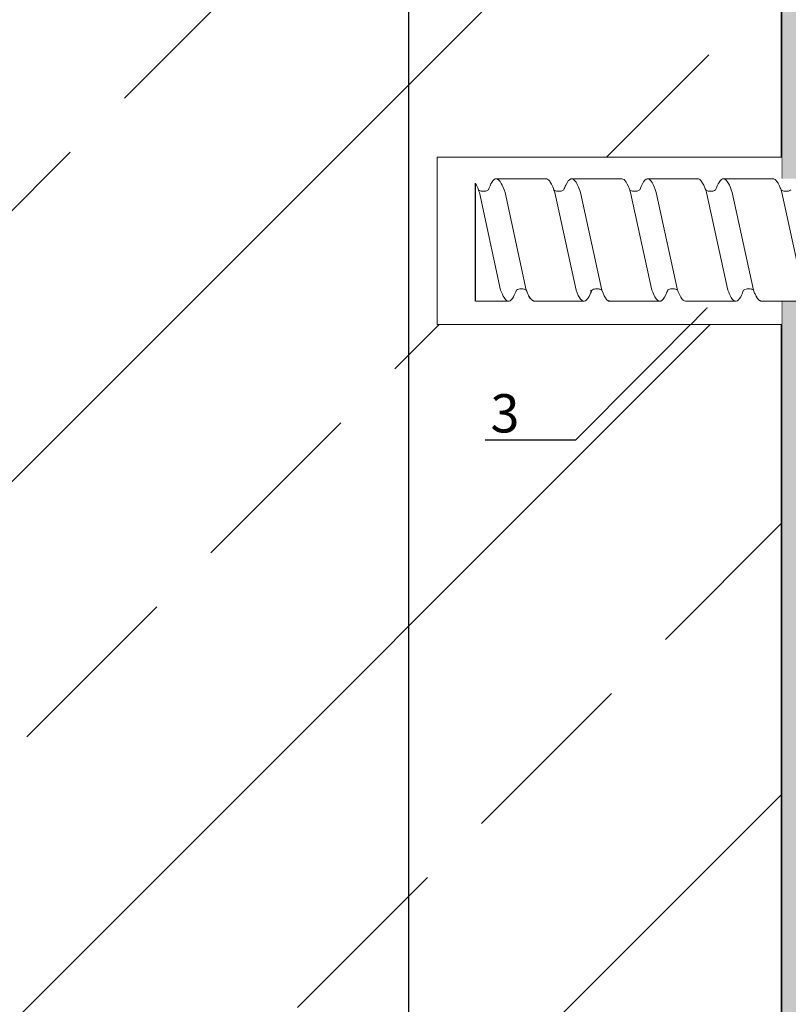
# Model space of a CAD drawing. Units: millimetres. Extents: x -358390 to -165483, y 96743 to 207920.
# Drawn here: x -179349 to -179248, y 205602 to 205730 of the extents above; entities that cross this region are included whole.
import ezdxf
from ezdxf import colors
from ezdxf.entities.mleader import LeaderData, LeaderLine
from ezdxf.enums import TextEntityAlignment as Align
from ezdxf.math import Vec2, Vec3

# ---------------------------------------------------------------- set-up
doc = ezdxf.new("R2010")
doc.units = ezdxf.units.MM
doc.set_wipeout_variables(frame=1)
doc.linetypes.add('VERDECKT', pattern=[9.525, 6.35, -3.175])
doc.layers.add('GIP-Ansichtsfenster', color=9, linetype='Continuous', plot=False)
doc.layers.add('GIP-Bauseits', color=8, linetype='Continuous')
doc.layers.add('GIP-DIM-0', color=12, linetype='Continuous')
doc.styles.add('GIP-Text-45', font='calibri.ttf', dxfattribs={"width": 0.9, "height": 4.5})
doc.styles.get("Standard").update_dxf_attribs({"font": 'calibri.ttf'})

# ---------------------------------------------------------------- blocks, each defined once
blk = doc.blocks.new('*U142')
at = {"linetype": 'ByBlock'}
h = blk.add_hatch(dxfattribs=at)
h.set_pattern_fill('H1INSUN1', color=256, pattern_type=2)
h.set_pattern_definition([(67.38, (1090.13, 739), (3e-06, 100), [26, -1274]), (67.38, (1190.13, 739), (3e-06, 100), [26, -1274]), (67.38, (1290.13, 739), (3e-06, 100), [26, -1274]), (67.38, (1390.13, 739), (3e-06, 100), [26, -1274]), (67.3801, (1490.13, 739), (3e-06, 100), [26, -1274]), (112.249, (1174.13, 739), (-2e-06, 100), [23.77, -2353.203]), (112.249, (1274.13, 739), (-2e-06, 100), [23.77, -2353.203]), (112.249, (1374.13, 739), (-2e-06, 100), [23.77, -2353.203]), (112.249, (1474.13, 739), (-2e-06, 100), [23.77, -2353.203]), (112.249, (1574.13, 739), (-2e-06, 100), [23.77, -2353.203]), (112.249, (1674.13, 739), (-2e-06, 100), [23.77, -2353.203]), (112.249, (1774.13, 739), (-2e-06, 100), [23.77, -2353.203]), (112.249, (1874.13, 739), (-2e-06, 100), [23.77, -2353.203]), (112.249, (1974.13, 739), (-2e-06, 100), [23.77, -2353.203]), (247.751, (1149.13, 761), (-7e-06, 100), [23.77, -2353.203]), (247.751, (1249.13, 761), (-7e-06, 100), [23.77, -2353.203]), (247.751, (1349.13, 761), (-7e-06, 100), [23.77, -2353.203]), (247.751, (1449.13, 761), (-7e-06, 100), [23.77, -2353.203]), (247.751, (1549.13, 761), (-7e-06, 100), [23.77, -2353.203]), (247.751, (1649.13, 761), (-7e-06, 100), [23.77, -2353.203]), (247.751, (1749.13, 761), (-7e-06, 100), [23.77, -2353.203]), (247.751, (1849.13, 761), (-7e-06, 100), [23.77, -2353.203]), (247.751, (1949.13, 761), (-7e-06, 100), [23.77, -2353.203]), (292.62, (1114.13, 763), (-3e-06, 100), [26, -1274]), (292.62, (1214.13, 763), (-3e-06, 100), [26, -1274]), (292.62, (1314.13, 763), (-3e-06, 100), [26, -1274]), (292.62, (1414.13, 763), (-3e-06, 100), [26, -1274]), (292.6199, (1514.13, 763), (-3e-06, 100), [26, -1274]), (81.8699, (1085.132, 722), (5e-06, 100), [7.071, -700.0357]), (68.1986, (1086.132, 729), (-1e-06, 100), [10.77, -527.746]), (68.1986, (1186.132, 729), (-1e-06, 100), [10.77, -527.746]), (291.8014, (1124.132, 739), (1e-06, 100), [10.77, -527.746]), (291.8014, (1224.132, 739), (1e-06, 100), [10.77, -527.746]), (278.1301, (1128.132, 729), (-5e-06, 100), [7.071, -700.0357]), (278.1301, (1085.132, 722), (-5e-06, 100), [7.071, -700.0357]), (296.565, (1086.13, 715), (2e-06, 100), [6.708, -216.8986]), (315, (1089.13, 709), (-7e-15, 100), [7.071, -134.35]), (326.31, (1094.13, 704), (-4e-06, 100), [3.606, -356.95]), (326.31, (1194.13, 704), (-4e-06, 100), [3.606, -356.95]), (326.31, (1294.13, 704), (-4e-06, 100), [3.606, -356.95]), (341.565, (1097.13, 702), (-2e-07, 100), [3.162, -313.065]), (341.565, (1197.13, 702), (-2e-07, 100), [3.162, -313.065]), (341.565, (1297.13, 702), (-2e-07, 100), [3.162, -313.065]), (341.565, (1100.13, 701), (-2e-07, 100), [3.162, -313.065]), (341.565, (1200.13, 701), (-2e-07, 100), [3.162, -313.065]), (341.565, (1300.13, 701), (-2e-07, 100), [3.162, -313.065]), (0, (1103.13, 700), (0, 100), [8, -92]), (18.435, (1111.13, 700), (2e-07, 100), [3.162, -313.065]), (18.435, (1211.13, 700), (2e-07, 100), [3.162, -313.065]), (18.435, (1311.13, 700), (2e-07, 100), [3.162, -313.065]), (18.435, (1114.13, 701), (2e-07, 100), [3.162, -313.065]), (18.435, (1214.13, 701), (2e-07, 100), [3.162, -313.065]), (18.435, (1314.13, 701), (2e-07, 100), [3.162, -313.065]), (33.69, (1117.13, 702), (4e-06, 100), [3.606, -356.95]), (33.69, (1217.13, 702), (4e-06, 100), [3.606, -356.95]), (33.69, (1317.13, 702), (4e-06, 100), [3.606, -356.95]), (45, (1120.13, 704), (7e-15, 100), [7.071, -134.35]), (63.435, (1125.13, 709), (-2e-06, 100), [6.708, -216.8986]), (81.8699, (1128.132, 715), (5e-06, 100), [7.071, -700.0357]), (81.8699, (1135.132, 722), (5e-06, 100), [7.071, -700.0357]), (68.1986, (1136.132, 729), (-1e-06, 100), [10.77, -527.746]), (68.1986, (1236.132, 729), (-1e-06, 100), [10.77, -527.746]), (291.8014, (1174.132, 739), (1e-06, 100), [10.77, -527.746]), (291.8014, (1274.132, 739), (1e-06, 100), [10.77, -527.746]), (278.1301, (1178.132, 729), (-5e-06, 100), [7.071, -700.0357]), (278.1301, (1135.132, 722), (-5e-06, 100), [7.071, -700.0357]), (296.565, (1136.13, 715), (2e-06, 100), [6.708, -216.8986]), (315, (1139.13, 709), (-7e-15, 100), [7.071, -134.35]), (326.31, (1144.13, 704), (-4e-06, 100), [3.606, -356.95]), (326.31, (1244.13, 704), (-4e-06, 100), [3.606, -356.95]), (326.31, (1344.13, 704), (-4e-06, 100), [3.606, -356.95]), (341.565, (1147.13, 702), (-2e-07, 100), [3.162, -313.065]), (341.565, (1247.13, 702), (-2e-07, 100), [3.162, -313.065]), (341.565, (1347.13, 702), (-2e-07, 100), [3.162, -313.065]), (341.565, (1150.13, 701), (-2e-07, 100), [3.162, -313.065]), (341.565, (1250.13, 701), (-2e-07, 100), [3.162, -313.065]), (341.565, (1350.13, 701), (-2e-07, 100), [3.162, -313.065]), (0, (1153.13, 700), (0, 100), [8, -92]), (18.435, (1161.13, 700), (2e-07, 100), [3.162, -313.065]), (18.435, (1261.13, 700), (2e-07, 100), [3.162, -313.065]), (18.435, (1361.13, 700), (2e-07, 100), [3.162, -313.065]), (18.435, (1164.13, 701), (2e-07, 100), [3.162, -313.065]), (18.435, (1264.13, 701), (2e-07, 100), [3.162, -313.065]), (18.435, (1364.13, 701), (2e-07, 100), [3.162, -313.065]), (33.69, (1167.13, 702), (4e-06, 100), [3.606, -356.95]), (33.69, (1267.13, 702), (4e-06, 100), [3.606, -356.95]), (33.69, (1367.13, 702), (4e-06, 100), [3.606, -356.95]), (45, (1170.13, 704), (7e-15, 100), [7.071, -134.35]), (63.435, (1175.13, 709), (-2e-06, 100), [6.708, -216.8986]), (81.8699, (1178.132, 715), (5e-06, 100), [7.071, -700.0357]), (81.8699, (1110.132, 778), (5e-06, 100), [7.071, -700.0357]), (63.435, (1111.13, 785), (-2e-06, 100), [6.708, -216.8986]), (45, (1114.13, 791), (7e-15, 100), [7.071, -134.35]), (33.69, (1119.13, 796), (4e-06, 100), [3.606, -356.95]), (33.69, (1219.13, 796), (4e-06, 100), [3.606, -356.95]), (33.69, (1319.13, 796), (4e-06, 100), [3.606, -356.95]), (18.435, (1122.13, 798), (2e-07, 100), [3.162, -313.065]), (18.435, (1222.13, 798), (2e-07, 100), [3.162, -313.065]), (18.435, (1322.13, 798), (2e-07, 100), [3.162, -313.065]), (18.435, (1125.13, 799), (2e-07, 100), [3.162, -313.065]), (18.435, (1225.13, 799), (2e-07, 100), [3.162, -313.065]), (18.435, (1325.13, 799), (2e-07, 100), [3.162, -313.065]), (0, (1128.13, 800), (0, 100), [8, -92]), (341.565, (1136.13, 800), (-2e-07, 100), [3.162, -313.065]), (341.565, (1236.13, 800), (-2e-07, 100), [3.162, -313.065]), (341.565, (1336.13, 800), (-2e-07, 100), [3.162, -313.065]), (341.565, (1139.13, 799), (-2e-07, 100), [3.162, -313.065]), (341.565, (1239.13, 799), (-2e-07, 100), [3.162, -313.065]), (341.565, (1339.13, 799), (-2e-07, 100), [3.162, -313.065]), (326.31, (1142.13, 798), (-4e-06, 100), [3.606, -356.95]), (326.31, (1242.13, 798), (-4e-06, 100), [3.606, -356.95]), (326.31, (1342.13, 798), (-4e-06, 100), [3.606, -356.95]), (315, (1145.13, 796), (-7e-15, 100), [7.071, -134.35]), (296.565, (1150.13, 791), (2e-06, 100), [6.708, -216.8986]), (278.1301, (1153.132, 785), (-5e-06, 100), [7.071, -700.0357]), (278.1301, (1110.132, 778), (-5e-06, 100), [7.071, -700.0357]), (290.556, (1111.132, 771), (1e-06, 100), [8.544, -845.856]), (290.556, (1211.132, 771), (1e-06, 100), [8.544, -845.856]), (290.556, (1311.132, 771), (1e-06, 100), [8.544, -845.856]), (68.1986, (1149.132, 761), (-1e-06, 100), [10.77, -527.746]), (68.1986, (1249.132, 761), (-1e-06, 100), [10.77, -527.746]), (81.8699, (1153.132, 771), (5e-06, 100), [7.071, -700.0357]), (0, (1082.13, 800), (0, 100), [4, -96]), (341.565, (1086.13, 800), (-2e-07, 100), [3.162, -313.065]), (341.565, (1186.13, 800), (-2e-07, 100), [3.162, -313.065]), (341.565, (1286.13, 800), (-2e-07, 100), [3.162, -313.065]), (341.565, (1089.13, 799), (-2e-07, 100), [3.162, -313.065]), (341.565, (1189.13, 799), (-2e-07, 100), [3.162, -313.065]), (341.565, (1289.13, 799), (-2e-07, 100), [3.162, -313.065]), (326.31, (1092.13, 798), (-4e-06, 100), [3.606, -356.95]), (326.31, (1192.13, 798), (-4e-06, 100), [3.606, -356.95]), (326.31, (1292.13, 798), (-4e-06, 100), [3.606, -356.95]), (315, (1095.13, 796), (-7e-15, 100), [7.071, -134.35]), (296.565, (1100.13, 791), (2e-06, 100), [6.708, -216.8986]), (278.1301, (1103.132, 785), (-5e-06, 100), [7.071, -700.0357]), (69.444, (1100.132, 763), (-1e-06, 100), [8.544, -845.856]), (69.444, (1200.132, 763), (-1e-06, 100), [8.544, -845.856]), (69.444, (1300.132, 763), (-1e-06, 100), [8.544, -845.856]), (81.8699, (1103.132, 771), (5e-06, 100), [7.071, -700.0357]), (81.8699, (1160.132, 778), (5e-06, 100), [7.071, -700.0357]), (63.435, (1161.13, 785), (-2e-06, 100), [6.708, -216.8986]), (45, (1164.13, 791), (7e-15, 100), [7.071, -134.35]), (33.69, (1169.13, 796), (4e-06, 100), [3.606, -356.95]), (33.69, (1269.13, 796), (4e-06, 100), [3.606, -356.95]), (33.69, (1369.13, 796), (4e-06, 100), [3.606, -356.95]), (18.435, (1172.13, 798), (2e-07, 100), [3.162, -313.065]), (18.435, (1272.13, 798), (2e-07, 100), [3.162, -313.065]), (18.435, (1372.13, 798), (2e-07, 100), [3.162, -313.065]), (18.435, (1175.13, 799), (2e-07, 100), [3.162, -313.065]), (18.435, (1275.13, 799), (2e-07, 100), [3.162, -313.065]), (18.435, (1375.13, 799), (2e-07, 100), [3.162, -313.065]), (0, (1178.13, 800), (0, 100), [4, -96]), (278.1301, (1160.132, 778), (-5e-06, 100), [7.071, -700.0357]), (291.8014, (1161.132, 771), (1e-06, 100), [10.77, -527.746]), (291.8014, (1261.132, 771), (1e-06, 100), [10.77, -527.746])])
h.paths.add_polyline_path([(0, 100), (1445.75, 100), (1445.75, 0), (0, 0)])
blk.add_lwpolyline([(0, 100), (1445.75, 100), (1445.75, 0), (0, 0)], close=True)
blk = doc.blocks.new('*U161')
at = {"color": 1}
blk.add_lwpolyline([(0, 0), (-350, 0), (-350, 400), (0, 400)], close=True, dxfattribs=at)
at = {"color": 1, "style": 'GIP-Text-45', "width": 0.9}
blk.add_attdef('BEZEICHNUNG', text='', height=22.5, dxfattribs=at).set_placement((0, 0), align=Align.BOTTOM_RIGHT)
blk = doc.blocks.new('GIP-Rohbau_1')
h = blk.add_hatch()
h.set_pattern_fill('JIS_STN_2.5', color=256, scale=20)
h.paths.add_polyline_path([(5104.81, -1564.65), (4904.81, -1564.65), (4904.81, -2964.65), (5104.81, -2964.65)])
blk.add_lwpolyline([(5104.81, -1564.65), (4904.81, -1564.65), (4904.81, -2964.65), (5104.81, -2964.65)], close=True)
at = {"transparency": 33554687, "xscale": -1, "rotation": 270}
blk.add_blockref('*U142', (5104.81, -2970.4), dxfattribs=at)
at = {"layer": 'GIP-Ansichtsfenster'}
blk.add_blockref('*U161', (5406.12, -1854.68), dxfattribs=at)
blk = doc.blocks.new('Isolink GP-235 horizontal')
at = {"color": 7, "linetype": 'Continuous', "true_color": 0xffffff}
blk.add_wipeout([(-169392.39, 205205.32), (-169332.39, 205205.32), (-169332.39, 205190.32), (-169392.39, 205190.32), (-169395.39, 205190.3), (-169460.89, 205190.3), (-169460.89, 205187.49), (-169505.89, 205187.49), (-169505.89, 205209.32), (-169460.89, 205209.32), (-169460.89, 205206.3), (-169397.65, 205206.3)], dxfattribs=at)
at = {"color": 0, "linetype": 'Continuous', "lineweight": 0, "extrusion": (5.66554e-16, -1, 0)}
for p, q in [((-169500.89, 205206.3), (-169496.57, 205206.3)), ((-169493.28, 205206.3), (-169486.71, 205206.3)), ((-169483.37, 205206.3), (-169476.81, 205206.3)), ((-169473.44, 205206.3), (-169466.88, 205206.3)), ((-169463.59, 205206.3), (-169457.03, 205206.3)), ((-169498.23, 205190.3), (-169491.67, 205190.3)), ((-169488.32, 205190.3), (-169481.75, 205190.3)), ((-169478.4, 205190.3), (-169471.84, 205190.3)), ((-169468.54, 205190.3), (-169461.98, 205190.3))]:
    blk.add_line(p, q, dxfattribs=at)
blk.add_line((-169500.89, 205206.3), (-169500.89, 205190.86))
at = {"color": 252, "linetype": 'VERDECKT', "lineweight": 0, "extrusion": (5.66554e-16, -1, 0)}
for p, q in [((-169496.57, 205206.3), (-169496.57, 205206.3)), ((-169476.82, 205206.3), (-169476.79, 205206.3)), ((-169466.88, 205206.3), (-169466.88, 205206.3))]:
    blk.add_line(p, q, dxfattribs=at)
at = {"color": 0, "linetype": 'Continuous', "lineweight": 0}
for p, q in [((-169483.36, 205206.3), (-169480, 205206.3)), ((-169497.6, 205204.84), (-169500.38, 205192.08)), ((-169494.25, 205204.83), (-169497.03, 205192.08)), ((-169487.74, 205204.84), (-169490.53, 205192.08)), ((-169484.39, 205204.83), (-169487.17, 205192.08)), ((-169477.83, 205204.84), (-169480.61, 205192.08)), ((-169474.47, 205204.83), (-169477.26, 205192.08)), ((-169467.91, 205204.84), (-169470.69, 205192.08)), ((-169464.56, 205204.83), (-169467.34, 205192.08)), ((-169458.05, 205204.84), (-169460.84, 205192.08))]:
    blk.add_line(p, q, dxfattribs=at)
blk.add_lwpolyline([(-169460.89, 205209.32), (-169505.89, 205209.32), (-169505.89, 205187.49), (-169460.89, 205187.49)], dxfattribs=at)
at = {"color": 0}
for points in [[(-169493.28, 205206.3, 0.139056), (-169493.87, 205205.7, -1.423752)], [(-169483.36, 205206.3, 0.180562), (-169483.61, 205206.21, -1.423752)], [(-169463.59, 205206.3, 0.139056), (-169464.18, 205205.7, -1.423752)]]:
    blk.add_lwpolyline(points, format="xyb", dxfattribs=at)
at = {"color": 0, "linetype": 'Continuous', "lineweight": 0}
for points, knots in [([(-169495.54, 205204.84), (-169495.66, 205205.18), (-169495.79, 205205.47), (-169496.11, 205206.06), (-169496.31, 205206.26), (-169496.72, 205206.33), (-169496.93, 205206.17), (-169497.3, 205205.58), (-169497.45, 205205.25), (-169497.6, 205204.84)], [90.397848, 90.397848, 90.397848, 90.397848, 92.005996, 92.005996, 94.497429, 94.497429, 97.213889, 97.213889, 99.133181, 99.133181, 99.133181, 99.133181]), ([(-169485.68, 205204.84), (-169485.75, 205205.03), (-169485.82, 205205.2), (-169486.1, 205205.84), (-169486.32, 205206.14), (-169486.74, 205206.36), (-169486.95, 205206.28), (-169487.36, 205205.76), (-169487.55, 205205.36), (-169487.74, 205204.84)], [174.347779, 174.347779, 174.347779, 174.347779, 175.220621, 175.220621, 177.945269, 177.945269, 180.622745, 180.622745, 183.075917, 183.075917, 183.075917, 183.075917]), ([(-169484.39, 205204.84), (-169484.39, 205204.85), (-169484.38, 205204.86), (-169484.17, 205205.43), (-169483.97, 205205.84), (-169483.71, 205206.13), (-169483.66, 205206.17), (-169483.61, 205206.21)], [279.263531, 279.263531, 279.263531, 279.263531, 279.316305, 279.316305, 281.942031, 281.942031, 282.556323, 282.556323, 282.556323, 282.556323]), ([(-169475.76, 205204.84), (-169475.8, 205204.93), (-169475.83, 205205.01), (-169476.07, 205205.63), (-169476.29, 205206), (-169476.71, 205206.35), (-169476.91, 205206.34), (-169477.22, 205206.05), (-169477.33, 205205.91), (-169477.56, 205205.5), (-169477.69, 205205.2), (-169477.83, 205204.84)], [132.367136, 132.367136, 132.367136, 132.367136, 132.787036, 132.787036, 135.483879, 135.483879, 138.109216, 138.109216, 139.426247, 139.426247, 141.102613, 141.102613, 141.102613, 141.102613]), ([(-169474.47, 205204.84), (-169474.44, 205204.92), (-169474.42, 205204.99), (-169474.18, 205205.6), (-169473.96, 205205.98), (-169473.65, 205206.25), (-169473.54, 205206.3), (-169473.44, 205206.3)], [321.242702, 321.242702, 321.242702, 321.242702, 321.583421, 321.583421, 324.299534, 324.299534, 325.601106, 325.601106, 325.601106, 325.601106]), ([(-169465.85, 205204.84), (-169465.97, 205205.18), (-169466.1, 205205.47), (-169466.42, 205206.06), (-169466.62, 205206.26), (-169467.03, 205206.33), (-169467.24, 205206.17), (-169467.61, 205205.58), (-169467.76, 205205.25), (-169467.91, 205204.84)], [90.397848, 90.397848, 90.397848, 90.397848, 92.005996, 92.005996, 94.497429, 94.497429, 97.213889, 97.213889, 99.133181, 99.133181, 99.133181, 99.133181]), ([(-169494.25, 205204.83), (-169494.26, 205204.83), (-169494.27, 205204.82), (-169494.38, 205204.76), (-169494.53, 205204.7), (-169494.85, 205204.65), (-169495.05, 205204.66), (-169495.34, 205204.73), (-169495.45, 205204.79), (-169495.54, 205204.84)], [9.08376, 9.08376, 9.08376, 9.08376, 9.166324, 9.166324, 9.883906, 9.883906, 10.682682, 10.682682, 11.309341, 11.309341, 11.309341, 11.309341]), ([(-169494.25, 205204.84), (-169494.18, 205205.02), (-169494.11, 205205.19), (-169493.99, 205205.47), (-169493.93, 205205.59), (-169493.87, 205205.7)], [363.201659, 363.201659, 363.201659, 363.201659, 364.056181, 364.056181, 364.798776, 364.798776, 364.798776, 364.798776]), ([(-169484.39, 205204.84), (-169484.41, 205204.83), (-169484.42, 205204.82), (-169484.54, 205204.75), (-169484.68, 205204.7), (-169485, 205204.65), (-169485.19, 205204.66), (-169485.44, 205204.72), (-169485.53, 205204.76), (-169485.67, 205204.83), (-169485.73, 205204.87), (-169485.84, 205204.96), (-169485.87, 205204.99), (-169485.87, 205205), (-169485.87, 205205), (-169485.87, 205205)], [9.080037, 9.080037, 9.080037, 9.080037, 9.182598, 9.182598, 9.87058, 9.87058, 10.63573, 10.63573, 11.061373, 11.061373, 11.494255, 11.494255, 12.149609, 12.149609, 12.231452, 12.231452, 12.231452, 12.231452]), ([(-169474.47, 205204.84), (-169474.48, 205204.84), (-169474.49, 205204.83), (-169474.6, 205204.77), (-169474.73, 205204.71), (-169475.04, 205204.65), (-169475.23, 205204.65), (-169475.55, 205204.72), (-169475.67, 205204.78), (-169475.76, 205204.84)], [9.020161, 9.020161, 9.020161, 9.020161, 9.093266, 9.093266, 9.723394, 9.723394, 10.515485, 10.515485, 11.188369, 11.188369, 11.188369, 11.188369]), ([(-169464.56, 205204.83), (-169464.57, 205204.83), (-169464.58, 205204.82), (-169464.69, 205204.76), (-169464.84, 205204.7), (-169465.16, 205204.65), (-169465.36, 205204.66), (-169465.65, 205204.73), (-169465.76, 205204.79), (-169465.85, 205204.84)], [9.08376, 9.08376, 9.08376, 9.08376, 9.166324, 9.166324, 9.883906, 9.883906, 10.682682, 10.682682, 11.309341, 11.309341, 11.309341, 11.309341]), ([(-169464.56, 205204.84), (-169464.49, 205205.02), (-169464.42, 205205.19), (-169464.3, 205205.47), (-169464.24, 205205.59), (-169464.18, 205205.7)], [363.201659, 363.201659, 363.201659, 363.201659, 364.056181, 364.056181, 364.798776, 364.798776, 364.798776, 364.798776]), ([(-169500.38, 205192.08), (-169500.45, 205191.87), (-169500.53, 205191.67), (-169500.7, 205191.24), (-169500.8, 205191.03), (-169500.89, 205190.86)], [110.904428, 110.904428, 110.904428, 110.904428, 111.82231, 111.82231, 113.073878, 113.073878, 113.073878, 113.073878]), ([(-169500.49, 205191.76), (-169500.53, 205191.67), (-169500.56, 205191.58), (-169500.7, 205191.24), (-169500.8, 205191.03), (-169500.89, 205190.86)], [111.378941, 111.378941, 111.378941, 111.378941, 111.82231, 111.82231, 113.073878, 113.073878, 113.073878, 113.073878]), ([(-169500.49, 205191.76), (-169500.48, 205191.77), (-169500.47, 205191.78), (-169500.35, 205191.85), (-169500.2, 205191.9), (-169499.87, 205191.95), (-169499.69, 205191.94), (-169499.4, 205191.86), (-169499.29, 205191.81), (-169499.2, 205191.76)], [9.052644, 9.052644, 9.052644, 9.052644, 9.155151, 9.155151, 9.882373, 9.882373, 10.645871, 10.645871, 11.273937, 11.273937, 11.273937, 11.273937]), ([(-169499.2, 205191.76), (-169499.05, 205191.35), (-169498.9, 205191.01), (-169498.55, 205190.45), (-169498.35, 205190.29), (-169497.94, 205190.31), (-169497.73, 205190.52), (-169497.35, 205191.21), (-169497.19, 205191.6), (-169497.03, 205192.08)], [342.221747, 342.221747, 342.221747, 342.221747, 344.136926, 344.136926, 346.671343, 346.671343, 349.384822, 349.384822, 351.430629, 351.430629, 351.430629, 351.430629]), ([(-169490.53, 205192.08), (-169490.54, 205192.06), (-169490.54, 205192.03), (-169490.77, 205191.37), (-169490.98, 205190.9), (-169491.35, 205190.41), (-169491.51, 205190.3), (-169491.67, 205190.3)], [194.845177, 194.845177, 194.845177, 194.845177, 194.964689, 194.964689, 197.681199, 197.681199, 199.690649, 199.690649, 199.690649, 199.690649]), ([(-169490.64, 205191.76), (-169490.62, 205191.77), (-169490.61, 205191.78), (-169490.49, 205191.85), (-169490.34, 205191.9), (-169490.02, 205191.95), (-169489.84, 205191.94), (-169489.55, 205191.86), (-169489.43, 205191.81), (-169489.35, 205191.76)], [9.052644, 9.052644, 9.052644, 9.052644, 9.155151, 9.155151, 9.882373, 9.882373, 10.645871, 10.645871, 11.273937, 11.273937, 11.273937, 11.273937]), ([(-169489.35, 205191.76), (-169489.26, 205191.52), (-169489.17, 205191.3), (-169488.87, 205190.67), (-169488.66, 205190.4), (-169488.24, 205190.25), (-169488.03, 205190.35), (-169487.72, 205190.79), (-169487.61, 205190.98), (-169487.4, 205191.46), (-169487.28, 205191.75), (-169487.17, 205192.08)], [258.276375, 258.276375, 258.276375, 258.276375, 259.418352, 259.418352, 262.098654, 262.098654, 264.741416, 264.741416, 266.071766, 266.071766, 267.490043, 267.490043, 267.490043, 267.490043]), ([(-169480.61, 205192.08), (-169480.8, 205191.5), (-169481, 205191.04), (-169481.38, 205190.45), (-169481.57, 205190.3), (-169481.75, 205190.3)], [152.875422, 152.875422, 152.875422, 152.875422, 155.362806, 155.362806, 157.721765, 157.721765, 157.721765, 157.721765]), ([(-169480.72, 205191.76), (-169480.71, 205191.77), (-169480.69, 205191.78), (-169480.57, 205191.85), (-169480.43, 205191.9), (-169480.1, 205191.95), (-169479.92, 205191.94), (-169479.63, 205191.86), (-169479.52, 205191.81), (-169479.43, 205191.76)], [9.052644, 9.052644, 9.052644, 9.052644, 9.155151, 9.155151, 9.882373, 9.882373, 10.645871, 10.645871, 11.273937, 11.273937, 11.273937, 11.273937]), ([(-169479.43, 205191.76), (-169479.31, 205191.44), (-169479.2, 205191.17), (-169478.87, 205190.54), (-169478.65, 205190.32), (-169478.23, 205190.28), (-169478.03, 205190.44), (-169477.63, 205191.08), (-169477.44, 205191.52), (-169477.26, 205192.08)], [300.25461, 300.25461, 300.25461, 300.25461, 301.737066, 301.737066, 304.45206, 304.45206, 307.079975, 307.079975, 309.462573, 309.462573, 309.462573, 309.462573]), ([(-169470.69, 205192.08), (-169470.76, 205191.87), (-169470.84, 205191.67), (-169471.1, 205191), (-169471.3, 205190.66), (-169471.61, 205190.36), (-169471.72, 205190.3), (-169471.84, 205190.3)], [110.904428, 110.904428, 110.904428, 110.904428, 111.82231, 111.82231, 114.283116, 114.283116, 115.748291, 115.748291, 115.748291, 115.748291]), ([(-169470.8, 205191.76), (-169470.84, 205191.67), (-169470.87, 205191.58), (-169471.1, 205191), (-169471.3, 205190.66), (-169471.61, 205190.36), (-169471.72, 205190.3), (-169471.84, 205190.3)], [111.378941, 111.378941, 111.378941, 111.378941, 111.82231, 111.82231, 114.283116, 114.283116, 115.748291, 115.748291, 115.748291, 115.748291]), ([(-169470.8, 205191.76), (-169470.79, 205191.77), (-169470.78, 205191.78), (-169470.66, 205191.85), (-169470.51, 205191.9), (-169470.18, 205191.95), (-169470, 205191.94), (-169469.71, 205191.86), (-169469.6, 205191.81), (-169469.51, 205191.76)], [9.052644, 9.052644, 9.052644, 9.052644, 9.155151, 9.155151, 9.882373, 9.882373, 10.645871, 10.645871, 11.273937, 11.273937, 11.273937, 11.273937]), ([(-169469.51, 205191.76), (-169469.36, 205191.35), (-169469.21, 205191.01), (-169468.86, 205190.45), (-169468.66, 205190.29), (-169468.25, 205190.31), (-169468.04, 205190.52), (-169467.66, 205191.21), (-169467.5, 205191.6), (-169467.34, 205192.08)], [342.221747, 342.221747, 342.221747, 342.221747, 344.136926, 344.136926, 346.671343, 346.671343, 349.384822, 349.384822, 351.430629, 351.430629, 351.430629, 351.430629]), ([(-169460.84, 205192.08), (-169460.91, 205191.87), (-169460.98, 205191.67), (-169461.25, 205191), (-169461.44, 205190.66), (-169461.75, 205190.36), (-169461.86, 205190.3), (-169461.98, 205190.3)], [110.904428, 110.904428, 110.904428, 110.904428, 111.82231, 111.82231, 114.283116, 114.283116, 115.748291, 115.748291, 115.748291, 115.748291]), ([(-169460.95, 205191.76), (-169460.98, 205191.67), (-169461.02, 205191.58), (-169461.25, 205191), (-169461.44, 205190.66), (-169461.75, 205190.36), (-169461.86, 205190.3), (-169461.98, 205190.3)], [111.378941, 111.378941, 111.378941, 111.378941, 111.82231, 111.82231, 114.283116, 114.283116, 115.748291, 115.748291, 115.748291, 115.748291]), ([(-169460.95, 205191.76), (-169460.93, 205191.77), (-169460.92, 205191.78), (-169460.8, 205191.85), (-169460.65, 205191.9), (-169460.33, 205191.95), (-169460.15, 205191.94), (-169459.86, 205191.86), (-169459.74, 205191.81), (-169459.66, 205191.76)], [9.052644, 9.052644, 9.052644, 9.052644, 9.155151, 9.155151, 9.882373, 9.882373, 10.645871, 10.645871, 11.273937, 11.273937, 11.273937, 11.273937])]:
    blk.add_open_spline(points, degree=3, knots=knots, dxfattribs=at)
blk = doc.blocks.new('_Dot')
blk.add_hatch(color=0).paths.add_polyline_path([(-0.5, 0, 1), (0.5, 0, 1)])
at = {"color": 0}
blk.add_line((-1, 0), (-0.5, 0), dxfattribs=at)

msp = doc.modelspace()

# ---------------------------------------------------------------- block references
at = {"layer": 'GIP-Bauseits'}
msp.add_blockref('GIP-Rohbau_1', (-184353.966, 207408.634), dxfattribs=at)

# ---------------------------------------------------------------- next in the draw order: block references
at = {"xscale": -1, "rotation": 180}
msp.add_blockref('Isolink GP-235 horizontal', (-9788.259, 410899.789), dxfattribs=at)

# ---------------------------------------------------------------- next in the draw order: leaders
at = {"layer": 'GIP-DIM-0'}
ml = msp.add_multileader_mtext('Standard', dxfattribs=at)
ml.set_content('3', color=142)
ml.set_leader_properties(color=256, linetype='ByLayer', lineweight=-1)
ml.set_arrow_properties(name='DOT')
ml.build(insert=Vec2(0, 0))
ml.multileader.update_dxf_attribs({"text_left_attachment_type": 6, "text_right_attachment_type": 6, "dogleg_length": 2, "arrow_head_size": 0.2, "scale": 2})
ctx = ml.context
ctx.base_point, ctx.scale, ctx.char_height, ctx.arrow_head_size, ctx.landing_gap_size, ctx.plane_origin = Vec3(-179291.187, 205675.346), 2, 5, 0.2, 4, Vec3(-171670.846, 209810.697)
ctx.left_attachment, ctx.right_attachment = 6, 6
notes = []
notes.append((ctx, [(0, (1, 1, 0), (-179276.068, 205675.346), (-1, 0), 4, [(0, [(-179258.912, 205692.597)], 0, [])])]))
ctx.mtext.insert, ctx.mtext.flow_direction = Vec3(-179287.187, 205681.346), 5
ctx.mtext.has_bg_fill, ctx.mtext.bg_color, ctx.mtext.bg_scale_factor, ctx.mtext.bg_transparency, ctx.mtext.use_window_bg_color = 1, -1027028792, 1.5, 0, 1
for ctx, leaders in notes:
    for number, flags, end, landing, length, lines in leaders:
        leader = LeaderData()
        leader.index, (leader.has_last_leader_line, leader.has_dogleg_vector, leader.attachment_direction) = number, flags
        leader.last_leader_point, leader.dogleg_vector, leader.dogleg_length = Vec3(end), Vec3(landing), length
        for number, points, colour, breaks in lines:
            line = LeaderLine()
            line.index, line.vertices, line.color, line.breaks = number, Vec3.list(points), colors.encode_raw_color(colour), breaks
            leader.lines.append(line)
        ctx.leaders.append(leader)

doc.saveas('drawing.dxf')
